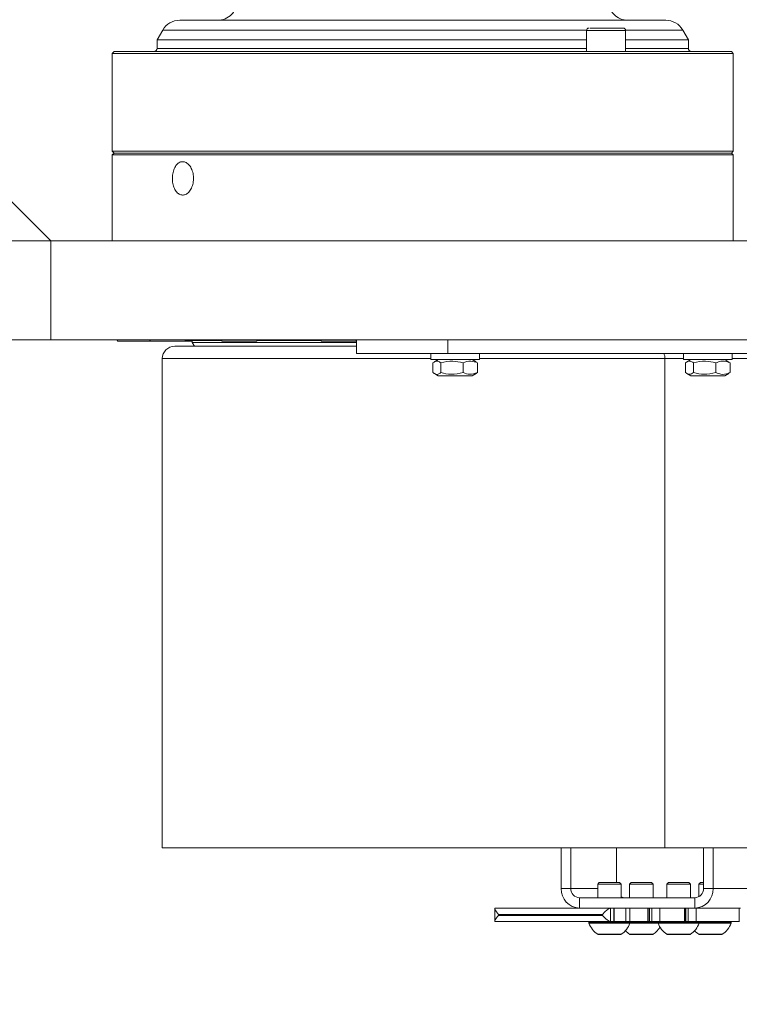
# Model space of a CAD drawing. Units: inches. Extents: x 0.2 to 33.8, y 0.1 to 21.9.
# Drawn here: x 14.6 to 15, y 8.5 to 9.1 of the extents above; entities that cross this region are included whole.
import ezdxf

# ---------------------------------------------------------------- set-up
doc = ezdxf.new("R2010")
doc.units = ezdxf.units.IN
doc.header["$MEASUREMENT"] = 0
doc.header["$PDSIZE"] = -1
doc.styles.add('SLDTEXTSTYLE0', font='TXT', dxfattribs={"width": 0.75})
doc.dimstyles.new('SLDDIMSTYLE2', dxfattribs={"dimtxt": 0.1377952755905512, "dimasz": 0.12, "dimexe": 0, "dimexo": 0.0625, "dimgap": 0.0344488188976378, "dimtad": 0, "dimtih": 1, "dimtoh": 1, "dimdec": 1, "dimlfac": 18, "dimrnd": 1e-09, "dimzin": 12, "dimdsep": 46, "dimlunit": 5, "dimtxsty": 'SLDTEXTSTYLE0', "dimblk1": 'NONE', "dimblk2": 'NONE', "dimsah": 1, "dimcen": 0.09, "dimadec": 0, "dimazin": 3, "dimtfac": 1, "dimtofl": 0, "dimtmove": 0, "dimatfit": 3, "dimldrblk": 'NONE', "dimfxl": 1, "dimfrac": 2, "dimtolj": 1, "dimtzin": 12, "dimarcsym": 0})

# ---------------------------------------------------------------- blocks, each defined once
blk = doc.blocks.new('_D_11')
at = {"color": 0, "linetype": 'Continuous', "lineweight": -2}
blk.add_line((13.30033503344262, 10.33781716571236), (21.80254080772089, 10.33781716571233), dxfattribs=at)
at = {"layer": 'Defpoints', "color": 0}
for p in [(13.23783503344262, 10.33781716571236), (21.80254080772089, 10.33781716571233), (16.57983525216528, 5.287456273323862)]:
    blk.add_point(p, dxfattribs=at)
at = {"color": 0, "lineweight": 18, "insert": (21.9058872644138, 10.33781716571233), "char_height": 0.1377952755905512, "attachment_point": 5, "style": 'SLDTEXTSTYLE0'}
blk.add_mtext('\\A1;91', dxfattribs=at)
blk = doc.blocks.new('_None')

msp = doc.modelspace()

# ---------------------------------------------------------------- linework, layer by layer
at = {"color": 7, "linetype": 'Continuous', "lineweight": 18}
for p, q in [((14.72245530430266, 9.076788513044177), (14.71929831464172, 9.071320446552484)), ((14.95970985494977, 9.076569790384498), (14.95970985494977, 9.064758766762452)), ((14.96320360561972, 9.077882126342503), (14.96153968286684, 9.077882126342503)), ((14.98158212091653, 9.064758766762452), (14.98158212091653, 9.076569790384498)), ((15.01676107857799, 9.071320446552479), (15.01360408891706, 9.076788513044173)), ((14.71929831464173, 9.071320446552484), (14.71929831464173, 9.066508548039797)), ((14.95970985494977, 9.071320446552477), (14.71929831464172, 9.071320446552484)), ((15.01676107857799, 9.071320446552479), (14.98158212091653, 9.071320446552477)), ((15.01676107857799, 9.066508548039796), (15.01676107857799, 9.07132044655248)), ((14.6952388220783, 9.064758766762456), (14.69414520877996, 9.06366515346412)), ((14.97756837537383, 9.06475876676245), (14.6952388220783, 9.064758766762456)), ((15.04082057114141, 9.064758766762452), (14.97759063240832, 9.06475876676245)), ((15.04191418443976, 9.063665153464116), (15.04082057114141, 9.064758766762452)), ((14.69414520877996, 9.06366515346412), (14.69414520877996, 9.008984488547235)), ((15.04191418443976, 9.063665153464116), (14.69414520877996, 9.06366515346412)), ((15.04191418443975, 9.008984488547231), (15.04191418443975, 9.063665153464116)), ((14.69414520877996, 9.008984488547235), (14.6952388087755, 9.007890888551694)), ((14.69414520877996, 9.008984488547235), (15.04191418443975, 9.008984488547231)), ((15.04082058444421, 9.00789088855169), (15.04191418443975, 9.008984488547231)), ((14.69523880877551, 9.007890888551694), (14.69414518217416, 9.006797261950352)), ((14.69414518217416, 9.006797261950354), (14.69414518217416, 8.958678276823425)), ((14.69414518217416, 9.006797261950352), (15.04191421104555, 9.006797261950348)), ((14.69523880877551, 9.007890888551694), (15.04082058444421, 9.00789088855169)), ((15.04191421104555, 9.006797261950348), (15.04082058444421, 9.00789088855169)), ((15.04191421104555, 8.958678276823427), (15.04191421104555, 9.00679726195035)), ((14.6319185854986, 8.986456054601216), (14.65969636327638, 8.958678276823438)), ((14.6319185854986, 8.958678276823425), (14.65969636327637, 8.958678276823425)), ((14.65969636327637, 8.958678276823425), (14.65969636327637, 8.90312272126787)), ((15.07636302994304, 8.958678276823429), (14.65969636327637, 8.958678276823425)), ((14.65969636327637, 8.90312272126787), (14.6319185854986, 8.90312272126787)), ((15.07636302994304, 8.90312272126787), (14.65969636327637, 8.90312272126787)), ((14.69663896093719, 8.90312272126787), (14.69732246924872, 8.902439212956335)), ((14.7156241359782, 8.902439212956335), (14.69732246924872, 8.902439212956335)), ((14.71494062766666, 8.90312272126787), (14.7156241359782, 8.902439212956333)), ((14.71574218471906, 8.902439212956333), (14.7156241359782, 8.902439212956333)), ((14.73487173002895, 8.902439212956333), (14.71574218471906, 8.902439212956333)), ((14.72914080772084, 8.899623158713158), (14.83093299897913, 8.899623158713155)), ((14.73487173002895, 8.902439212956333), (14.73555523834048, 8.90312272126787)), ((14.738983327406, 8.902439212956336), (14.73487173002895, 8.902439212956338)), ((14.73533651568088, 8.90290399860827), (14.75519824096229, 8.902903998608268)), ((14.738983327406, 8.90290399860827), (14.738983327406, 8.901810385309933)), ((14.738983327406, 8.901810385309933), (14.74024612327038, 8.899623158713258)), ((14.738983327406, 8.901810385309933), (14.83093299897913, 8.901810385309927)), ((14.75497951830269, 8.90312272126787), (14.75566302661423, 8.902439212956331)), ((14.75707972994273, 8.902439212956331), (14.75566302661423, 8.902439212956331)), ((14.77491062066497, 8.902439212956331), (14.75707972994273, 8.902439212956331)), ((14.77491062066497, 8.902439212956331), (14.77559412897651, 8.90312272126787)), ((14.77537540631691, 8.902903998608267), (14.81087879735898, 8.902903998608267)), ((14.81066007469937, 8.90312272126787), (14.81134358301092, 8.90243921295633)), ((14.81530839654492, 8.90243921295633), (14.81134358301092, 8.90243921295633)), ((14.83059117706166, 8.90243921295633), (14.81530839654492, 8.90243921295633)), ((14.83059117706166, 8.90243921295633), (14.83093299897913, 8.902781034873795)), ((14.83093299897913, 8.903122721267874), (14.83093299897913, 8.895617165712316)), ((14.88198656143459, 8.903122721267872), (14.88198656143459, 8.895617165712316)), ((14.88198656143459, 8.895617165712316), (14.83093299897913, 8.895617165712316)), ((14.87251697678625, 8.895617165712318), (14.87251697678625, 8.892117603157637)), ((14.88198656143459, 8.895617165712316), (15.05229356805243, 8.895617165712316)), ((14.8998573092447, 8.892117603157637), (14.8998573092447, 8.895617165712318)), ((15.01395212269694, 8.89561716571232), (15.01395212269694, 8.892117603157638)), ((15.04129245515539, 8.892117603157638), (15.04129245515539, 8.89561716571232)), ((14.7221963632764, 8.892678714268714), (14.7221963632764, 8.61862315871316)), ((14.89985730924469, 8.892117603157637), (14.87251697678625, 8.892117603157637)), ((14.8737349016131, 8.890294914327072), (14.87373490161309, 8.884863301611993)), ((14.8767161740327, 8.892117603157637), (14.87451689895371, 8.890847851098759)), ((14.87814298280063, 8.890294914327074), (14.87814298280063, 8.884863301611997)), ((14.890595224203, 8.890294914327074), (14.89059522420298, 8.884863301611999)), ((14.89785738707722, 8.890847851098767), (14.89565811199824, 8.892117603157637)), ((14.89863938441782, 8.890294914327075), (14.89782662926547, 8.89075456350511)), ((14.89863938441782, 8.890294914327075), (14.89863938441781, 8.884863301611999)), ((15.00363680972297, 8.892678714268712), (15.00363680972297, 8.618623158713158)), ((15.04129245515539, 8.892117603157638), (15.01395212269694, 8.892117603157638)), ((15.01514688221659, 8.890294914327075), (15.0151468822166, 8.884863301611999)), ((15.0181513199434, 8.892117603157638), (15.01580103845832, 8.89076066750956)), ((15.01968983626741, 8.890294914327075), (15.0196898362674, 8.884863301611999)), ((15.03216524297697, 8.890294914327075), (15.03216524297697, 8.884863301612)), ((15.039443539394, 8.890760667509563), (15.03709325790893, 8.892117603157638)), ((15.04009769563573, 8.890294914327075), (15.03934756609357, 8.890594436877056)), ((15.04009769563573, 8.890294914327075), (15.04009769563572, 8.884863301611999)), ((14.8745168989537, 8.88431036484031), (14.87671617403269, 8.883040612781434)), ((14.89565811199823, 8.883040612781434), (14.87671617403269, 8.883040612781434)), ((14.89565811199823, 8.883040612781434), (14.89785738707721, 8.88431036484031)), ((14.89782662926547, 8.884403652433964), (14.89863938441781, 8.884863301611999)), ((15.01582288648814, 8.884384934463613), (15.01815131994339, 8.883040612781436)), ((15.03709325790893, 8.883040612781436), (15.01815131994339, 8.883040612781436)), ((15.03709325790893, 8.883040612781436), (15.03942169136418, 8.884384934463617)), ((15.03934546137439, 8.884516968678989), (15.04009769563572, 8.884863301611999)), ((14.7221963632764, 8.61862315871316), (15.00363680972297, 8.618623158713158)), ((14.94556414102411, 8.595812158898141), (14.94556414102411, 8.618623158713156)), ((14.9509677616076, 8.59581215889814), (14.9509677616076, 8.618623158713156)), ((14.97651426885809, 8.618623158713156), (14.97651426885809, 8.599164980420353)), ((15.00363680972297, 8.618623158713158), (15.06494842712415, 8.618623158713161)), ((15.02522879974104, 8.61862315871316), (15.02522879974104, 8.595812158898138)), ((15.03063242032452, 8.61862315871316), (15.03063242032452, 8.595812158898138)), ((14.9509677616076, 8.59581215889814), (14.94556414102411, 8.595812158898141)), ((14.96686418780968, 8.599164980420353), (14.96599613225412, 8.598296924864796)), ((14.96599613225412, 8.598296924864796), (14.96599613225412, 8.590603825564804)), ((14.97911949183418, 8.598296924864796), (14.96599613225412, 8.598296924864796)), ((14.97825143627862, 8.599164980420353), (14.96686418780968, 8.599164980420353)), ((14.97911949183418, 8.598296924864796), (14.97825143627862, 8.599164980420353)), ((14.97911949183417, 8.590603825564804), (14.97911949183417, 8.598296924864796)), ((14.98474674288502, 8.599164980420355), (14.98387868732947, 8.598296924864798)), ((14.98387868732947, 8.598296924864796), (14.98387868732947, 8.590603825564804)), ((14.99700204690952, 8.598296924864798), (14.98387868732947, 8.598296924864798)), ((14.99613399135396, 8.599164980420355), (14.98474674288502, 8.599164980420355)), ((14.99700204690952, 8.598296924864798), (14.99613399135396, 8.599164980420355)), ((14.99700204690952, 8.590603825564804), (14.99700204690952, 8.598296924864796)), ((15.0056090772706, 8.599164980420351), (15.00474102171504, 8.598296924864796)), ((15.00474102171504, 8.598296924864794), (15.00474102171504, 8.590603825564804)), ((15.0178643812951, 8.598296924864796), (15.00474102171504, 8.598296924864796)), ((15.01699632573954, 8.599164980420351), (15.0056090772706, 8.599164980420351)), ((15.0178643812951, 8.598296924864796), (15.01699632573954, 8.599164980420351)), ((15.0178643812951, 8.590603825564802), (15.0178643812951, 8.598296924864794)), ((15.02349163234595, 8.599164980420353), (15.02262357679039, 8.598296924864796)), ((15.02262357679039, 8.598296924864796), (15.02262357679039, 8.591193200410922)), ((15.02522879974104, 8.598296924864796), (15.02262357679039, 8.598296924864796)), ((15.02522879974104, 8.599164980420353), (15.02349163234595, 8.599164980420353)), ((15.02522879974104, 8.595812158898138), (15.03063242032452, 8.595812158898138)), ((15.03063242032452, 8.595812158898138), (15.05617892757501, 8.595812158898141)), ((14.95581087279021, 8.584792714453695), (14.95581087279021, 8.590603825564806)), ((14.95581087279021, 8.590603825564806), (15.02038568855842, 8.590603825564802)), ((15.02038568855842, 8.584792714453691), (15.02038568855842, 8.590603825564802)), ((14.90830635295571, 8.584549233019784), (14.90830635295571, 8.577536195887406)), ((14.90854983438952, 8.584792714453595), (14.97312465015773, 8.584792714453592)), ((14.97312465015773, 8.584792714453592), (14.97312465015773, 8.577292714453593)), ((14.97504063820152, 8.584792714453593), (14.97312465015773, 8.584792714453592)), ((14.97504063820152, 8.577292714453593), (14.97504063820152, 8.584792714453593)), ((14.97504063820152, 8.584792714453593), (14.97516237891842, 8.584792714453593)), ((14.97516237891842, 8.577292714453591), (14.97516237891842, 8.584792714453593)), ((14.97516237891842, 8.584792714453593), (14.98172888266372, 8.584792714453593)), ((14.98172888266372, 8.577292714453593), (14.98172888266372, 8.584792714453593)), ((14.98172888266372, 8.584792714453593), (14.98398191573919, 8.584792714453593)), ((14.98398191573919, 8.584792714453593), (14.98398191573919, 8.577292714453593)), ((14.99407278610313, 8.584792714453595), (14.98398191573919, 8.584792714453593)), ((14.99407278610313, 8.577292714453595), (14.99407278610313, 8.584792714453595)), ((14.99407278610313, 8.584792714453595), (14.99431626753694, 8.584792714453593)), ((14.99431626753694, 8.577292714453595), (14.99431626753694, 8.584792714453595)), ((14.99431626753694, 8.584792714453595), (14.99491731552196, 8.584792714453595)), ((14.99491731552196, 8.584792714453595), (14.99491731552196, 8.577292714453595)), ((14.99491731552196, 8.584792714453595), (14.99620881183732, 8.584792714453595)), ((14.99620881183732, 8.577292714453595), (14.99620881183732, 8.584792714453595)), ((14.99620881183732, 8.584792714453595), (15.00071487798826, 8.584792714453595)), ((15.00071487798826, 8.584792714453595), (15.00071487798826, 8.577292714453595)), ((15.01450999190353, 8.584792714453595), (15.00071487798826, 8.584792714453595)), ((15.01450999190353, 8.577292714453595), (15.01450999190353, 8.584792714453595)), ((15.01450999190353, 8.584792714453595), (15.01475347333734, 8.584792714453595)), ((15.01475347333734, 8.577292714453595), (15.01475347333734, 8.584792714453595)), ((15.01475347333734, 8.584792714453595), (15.01535452132235, 8.584792714453595)), ((15.01535452132235, 8.584792714453595), (15.01535452132235, 8.577292714453597)), ((15.01535452132235, 8.584792714453595), (15.01664601763772, 8.584792714453597)), ((15.01664601763772, 8.577292714453597), (15.01664601763772, 8.584792714453597)), ((15.01664601763772, 8.584792714453597), (15.01973994040405, 8.584792714453595)), ((15.01973994040405, 8.584792714453595), (15.02038568855842, 8.584792714453691)), ((15.02038568855842, 8.584792714453691), (15.04593219580891, 8.584792714453695)), ((15.02115208378865, 8.584792714453595), (15.02115208378865, 8.577292714453597)), ((15.04516580060412, 8.584792714453599), (15.02115208378865, 8.584792714453595)), ((15.04516580060412, 8.577292714453597), (15.04516580060412, 8.584792714453599)), ((14.96861858400679, 8.581320492231372), (14.9105012498154, 8.581320492231374)), ((14.9105012498154, 8.581320492231374), (14.9105012498154, 8.580764936675818)), ((14.9105012498154, 8.580764936675818), (14.96861858400679, 8.580764936675816)), ((14.96861858400679, 8.580764936675816), (14.96861858400679, 8.581320492231372)), ((14.97312465015773, 8.577292714453593), (14.90854983438952, 8.577292714453595)), ((14.9610748724116, 8.57701493667582), (14.9610748724116, 8.576505382496904)), ((14.97504063820152, 8.577292714453593), (14.97312465015773, 8.577292714453593)), ((14.97516237891842, 8.577292714453593), (14.97504063820152, 8.577292714453593)), ((14.97516237891842, 8.577292714453595), (14.98172888266372, 8.577292714453593)), ((14.98398191573919, 8.577292714453593), (14.98172888266372, 8.577292714453593)), ((14.99407278610313, 8.577292714453595), (14.98398191573919, 8.577292714453593)), ((14.98404075167669, 8.576505382496904), (14.98404075167669, 8.57701493667582)), ((14.99431626753694, 8.577292714453593), (14.99407278610313, 8.577292714453595)), ((14.99431626753694, 8.577292714453595), (14.99491731552196, 8.577292714453595)), ((14.99491731552196, 8.577292714453595), (14.99620881183732, 8.577292714453595)), ((15.00071487798826, 8.577292714453595), (14.99620881183732, 8.577292714453595)), ((14.99981976187253, 8.577014936675818), (14.99981976187253, 8.576505382496904)), ((15.01450999190353, 8.577292714453595), (15.00071487798826, 8.577292714453595)), ((15.01475347333734, 8.577292714453595), (15.01450999190353, 8.577292714453595)), ((15.01475347333734, 8.577292714453597), (15.01535452132235, 8.577292714453597)), ((15.01535452132235, 8.577292714453597), (15.01664601763772, 8.577292714453597)), ((15.02115208378865, 8.577292714453597), (15.01664601763772, 8.577292714453597)), ((15.04516580060412, 8.577292714453597), (15.02115208378865, 8.577292714453597)), ((15.02278564113762, 8.576505382496903), (15.02278564113762, 8.577014936675818)), ((15.04066819621296, 8.576505382496904), (15.04066819621296, 8.57701493667582)), ((15.04540928203793, 8.577292714453597), (15.04516580060412, 8.577292714453597)), ((14.97372938991416, 8.57007486668457), (14.9662795443755, 8.57007486668457)), ((14.97883607971279, 8.57007486668457), (14.97372938991416, 8.57007486668457)), ((14.99316364046614, 8.570074866684571), (14.98416209945085, 8.570074866684571)), ((14.99671863478814, 8.570074866684571), (14.99316364046614, 8.570074866684571)), ((15.01494490801981, 8.570074866684568), (15.00502443383643, 8.570074866684568)), ((15.01758096917372, 8.570074866684568), (15.01494490801981, 8.570074866684568)), ((15.03390827166472, 8.57007486668457), (15.02290698891177, 8.57007486668457)), ((15.03546352424906, 8.57007486668457), (15.03390827166472, 8.57007486668457))]:
    msp.add_line(p, q, dxfattribs=at)
at = {"color": 8, "linetype": 'Continuous', "lineweight": 18}
for p, q in [((14.95972821020282, 9.07678851304417), (14.72245530430266, 9.076788513044177)), ((14.96218873530425, 9.076569790384498), (14.95970985494977, 9.076569790384498)), ((14.98158212091653, 9.076569790384498), (14.96218873530425, 9.076569790384498)), ((15.01360408891706, 9.076788513044173), (14.98156376566349, 9.076788513044171)), ((14.71929831464173, 9.066508548039797), (14.95970985494977, 9.066508548039792)), ((14.98158212091653, 9.066508548039792), (15.01676107857798, 9.066508548039796)), ((14.87251697678625, 8.89267871426871), (14.7221963632764, 8.892678714268714)), ((15.00363680972297, 8.892678714268712), (14.8998573092447, 8.89267871426871)), ((15.01395212269694, 8.892678714268714), (15.00363680972297, 8.892678714268712)), ((15.06190009248293, 8.892678714268717), (15.04129245515539, 8.892678714268714)), ((14.96599613225412, 8.595812158898141), (14.9509677616076, 8.59581215889814)), ((14.98404075167669, 8.57701493667582), (14.9610748724116, 8.577014936675821)), ((14.9610748724116, 8.576505382496904), (14.97470062574153, 8.576505382496904)), ((14.97469782609553, 8.57641532809539), (14.96108987519325, 8.576415328095392)), ((14.98402574889506, 8.576415328095392), (14.97469782609553, 8.57641532809539)), ((14.97470062574153, 8.576505382496904), (14.98404075167669, 8.576505382496904)), ((14.99541472125911, 8.576415328095393), (14.98402574889505, 8.576415328095393)), ((14.99981976187253, 8.577014936675821), (14.98404075167669, 8.577014936675821)), ((14.98404075167669, 8.576505382496906), (14.99542122889425, 8.576505382496904)), ((14.99983476465417, 8.576415328095393), (14.99541472125911, 8.576415328095393)), ((14.99542122889425, 8.576505382496904), (14.99981976187253, 8.576505382496904)), ((15.02278564113762, 8.577014936675818), (14.99981976187253, 8.57701493667582)), ((14.99981976187253, 8.576505382496904), (15.0179642902976, 8.576505382496903)), ((15.01795558674562, 8.57641532809539), (14.99983476465417, 8.57641532809539)), ((15.02277063835598, 8.57641532809539), (15.01795558674562, 8.57641532809539)), ((15.0179642902976, 8.576505382496903), (15.02278564113762, 8.576505382496903)), ((15.03781235590007, 8.57641532809539), (15.02277063835598, 8.57641532809539)), ((15.04066819621297, 8.57701493667582), (15.02278564113762, 8.57701493667582)), ((15.02278564113762, 8.576505382496904), (15.03782364219235, 8.576505382496904)), ((15.04065319343133, 8.57641532809539), (15.03781235590007, 8.57641532809539)), ((15.03782364219235, 8.576505382496904), (15.04066819621296, 8.576505382496904)), ((14.96597800655131, 8.570163820787178), (14.97378565942359, 8.570163820787178)), ((14.97378565942359, 8.570163820787178), (14.97913761753698, 8.570163820787178)), ((14.98386056162666, 8.570163820787178), (14.99329443608731, 8.570163820787178)), ((14.99329443608731, 8.570163820787178), (14.99702017261232, 8.570163820787178)), ((15.00472289601224, 8.570163820787176), (15.01511983892203, 8.570163820787176)), ((15.01511983892203, 8.570163820787176), (15.0178825069979, 8.570163820787176)), ((15.02260545108758, 8.570163820787178), (15.03413511253346, 8.570163820787176)), ((15.03413511253346, 8.570163820787176), (15.03576506207325, 8.570163820787176))]:
    msp.add_line(p, q, dxfattribs=at)
at = {"color": 7, "linetype": 'Continuous', "lineweight": 18}
for centre, radius, start, end in [((14.75320032689019, 9.093192712519244), 0.0109361329833817, 269.9999999999255, 0), ((14.98285906632952, 9.093192712519242), 0.01093613298337814, 180.0000000000279, 270.0000000000745), ((14.73192627328542, 9.071320446552491), 0.01093613298337814, 90, 150.0000000000195), ((15.00413311993429, 9.071320446552487), 0.01093613298337637, 29.99999999999321, 90), ((14.96102219090778, 9.076569790384498), 0.001312335958004951, 90, 180), ((14.98026978495852, 9.076569790384498), 0.001312335958008504, 0, 90), ((14.71754853336439, 9.066508548039797), 0.001749781277339935, 270, 0), ((15.01851085985533, 9.066508548039794), 0.001749781277343487, 179.9999999999418, 270), ((14.72914080772084, 8.892678714268714), 0.006944444444444642, 90, 180), ((14.95621179682026, 8.595439348724705), 0.0106541804648937, 177.994701605767, 267.8434118103915), ((14.9560003692753, 8.59563595040931), 0.005035691548192592, 177.9947016057864, 267.8434118103877), ((15.01998476452837, 8.595439348724708), 0.01065418046490081, 272.1565881896452, 2.00529839419348), ((15.02019619207333, 8.595635950409312), 0.005035691548199558, 272.15658818969, 2.005298394170324), ((14.98136774862662, 8.595186574519795), 0.004582760684567704, 240.6206287847533, 269.8703670647027), ((14.96135265018938, 8.577014936675821), 0.0002777777777787094, 90.0000000007328, 180), ((14.96135265018938, 8.576505382496904), 0.0002777777777787094, 180, 198.916862654057), ((14.97255781204415, 8.580345451603655), 0.01212268313561681, 198.9168626543541, 237.1277261633348), ((14.97255781204415, 8.580345451603655), 0.01212268313561692, 302.8722738366652, 341.0831373456538), ((14.98376297389892, 8.57701493667582), 0.000277777777776933, 0, 90), ((14.98376297389892, 8.576505382496904), 0.0002777777777774685, 341.0831373458243, 0), ((14.99044036711949, 8.580345451603657), 0.0121226831356183, 302.8722738366606, 329.3690433117938), ((15.00009753965031, 8.57701493667582), 0.0002777777777787094, 90, 180), ((15.0000975396503, 8.576505382496904), 0.0002777777777780444, 180, 198.9168626545223), ((15.01130270150507, 8.580345451603653), 0.01212268313561874, 198.9168626543435, 237.1277261633207), ((15.01130270150507, 8.580345451603653), 0.01212268313561692, 302.8722738366466, 341.0831373456538), ((15.02250786335984, 8.577014936675818), 0.0002777777777787094, 0, 90), ((15.02250786335984, 8.576505382496903), 0.0002777777777787094, 341.083137345943, 0), ((15.02918525658042, 8.580345451603655), 0.0121226831356183, 302.8722738366606, 341.0831373456459), ((15.04039041843519, 8.57701493667582), 0.000277777777776933, 0, 90), ((15.04039041843518, 8.576505382496904), 0.0002777777777780444, 341.0831373454777, 0), ((14.9662795443755, 8.570630422240125), 0.0005555555555560675, 237.1277261630782, 270), ((14.9788360797128, 8.570630422240125), 0.0005555555555556424, 270, 302.8722738365148), ((14.99044036711949, 8.580345451603657), 0.01212268313561637, 222.4755228045044, 237.1277261633535), ((14.98416209945085, 8.570630422240125), 0.0005555555555545754, 237.1277261629787, 270), ((14.99671863478814, 8.570630422240125), 0.0005555555555560675, 270, 302.8722738369219), ((15.00502443383643, 8.570630422240123), 0.0005555555555556424, 237.1277261630782, 270), ((15.01758096917372, 8.570630422240123), 0.0005555555555560675, 270, 302.8722738369219), ((15.02918525658042, 8.580345451603655), 0.01212268313561681, 222.4755233283555, 237.1277261633348), ((15.02290698891177, 8.570630422240125), 0.0005555555555556424, 237.1277261634853, 270.0000000003664), ((15.03546352424906, 8.570630422240125), 0.0005555555555556424, 270, 302.8722738365148)]:
    msp.add_arc(centre, radius, start, end, dxfattribs=at)
at = {"color": 8, "linetype": 'Continuous', "lineweight": 18}
msp.add_arc((14.99626998880443, 8.892689828632399), 0.007366829302684463, 359.9135576044095, 23.41369860883137, dxfattribs=at)
at = {"color": 7, "linetype": 'Continuous', "lineweight": 18}
for centre, major_axis, ratio, start_param, end_param in [((14.91177857517793, 8.581320492231372), (-0.00341080875129407, 0.003410808751295846), 0.1906181783868524, 6.094826788672946, 7.665623115465674), ((14.96989590936932, 8.58132049223137), (0.00341080875129407, 0.003410808751295846), 0.1906181783868524, 0.1883585185094188, 1.759154845302683), ((14.91177857517793, 8.580764936675818), (0.003410808751294069, 0.003410808751292293), 0.1906181783866912, 1.759154845303231, 3.329951172099419), ((14.96989590936932, 8.580764936675815), (-0.00341080875129407, 0.00341080875129407), 0.1906181783874228, 1.382437808285441, 2.953234135080996)]:
    msp.add_ellipse(centre, major_axis=major_axis, ratio=ratio, start_param=start_param, end_param=end_param, dxfattribs=at)
for points, knots in [([(15.0041315647316, 9.082256579535864), (15.00401369730797, 9.082256579535864), (15.00377796246071, 9.082256579535864), (15.00158636323248, 9.082256579535864), (14.99809571317685, 9.082256579535864), (14.99326168962478, 9.082256579535862), (14.9866230815656, 9.082256579535864), (14.97788315814997, 9.082256579535862), (14.96685347322315, 9.082256579535864), (14.95453308894482, 9.082256579535862), (14.94091677654157, 9.082256579535862), (14.92589496219047, 9.082256579535862), (14.91085914529891, 9.082256579535862), (14.89631574593429, 9.082256579535862), (14.88263511657224, 9.082256579535864), (14.86865655877565, 9.082256579535862), (14.85459678734613, 9.082256579535862), (14.84068042360077, 9.082256579535864), (14.82712752635476, 9.082256579535864), (14.81414153786792, 9.082256579535864), (14.80063770069803, 9.082256579535864), (14.78705144580471, 9.082256579535864), (14.77393790928967, 9.082256579535864), (14.76251580565929, 9.082256579535866), (14.75267377901898, 9.082256579535866), (14.74443172952763, 9.082256579535867), (14.73851860209799, 9.082256579535867), (14.73467764797142, 9.082256579535867), (14.73240923170393, 9.082256579535867), (14.7320888612409, 9.082256579535867), (14.73192782848811, 9.082256579535867)], [0, 0, 0, 0, 0.03293574909317153, 0.06587149818634264, 0.09863206489122973, 0.1310477914697649, 0.1629596412164521, 0.2041032461091561, 0.2441219455476428, 0.282935749369001, 0.3217519715249091, 0.3617706396466169, 0.402911856969893, 0.4348237067165807, 0.4672394332951159, 0.5000000000000028, 0.5329357490931738, 0.5658714981863455, 0.5986320648912327, 0.6310477914697677, 0.6629596412164545, 0.7041032461097269, 0.7441219455476594, 0.7829357493689998, 0.8217519715246223, 0.8617706396461723, 0.9029118569698906, 0.9348237067165772, 0.9672394332951124, 1, 1, 1, 1]), ([(14.98021869499918, 9.077882126342505), (14.98022927324311, 9.077882126342505), (14.98026197563554, 9.077882126342505), (14.97987997341767, 9.077882126342503), (14.97890405871726, 9.077882126342503), (14.9768925470402, 9.077882126342503), (14.97414466999112, 9.077882126342503), (14.97167455943286, 9.077882126342503), (14.96968977756313, 9.077882126342505), (14.9677530797523, 9.077882126342503), (14.9654040949261, 9.077882126342503), (14.96407051422537, 9.077882126342503), (14.96320360561972, 9.077882126342503)], [0, 0, 0, 0, 0.04027079113479522, 0.1244962040715653, 0.2069713755377378, 0.3601805274231948, 0.513389679308657, 0.5958648507748272, 0.6800902637116055, 0.7643156766483755, 0.8467908481145576, 1, 1, 1, 1]), ([(14.9775683865897, 9.064758749025273), (14.9775720991038, 9.06475874459096), (14.97757952413565, 9.064758735722332), (14.97758693716222, 9.06475874459097), (14.97759064367732, 9.064758749025291)], [0, 0, 0, 0, 0.4999997533504799, 1, 1, 1, 1]), ([(14.73355937981038, 8.984326246350976), (14.73289890033121, 8.984429313618495), (14.73157797295352, 8.984635443225397), (14.72986886318701, 8.986242021867168), (14.72858910016556, 8.98860956213893), (14.72786518612012, 8.991569960468812), (14.72776318334013, 8.994762937802898), (14.72829207196565, 8.997833769063062), (14.7294047774676, 9.000435704225618), (14.7309959269892, 9.002276462983184), (14.73247927271978, 9.002948293076999), (14.73400778655157, 9.003077450507702), (14.73557028061762, 9.002664843554019), (14.73739782264307, 9.00111853539817), (14.73881484448031, 8.998734810139846), (14.73963668027091, 8.995778794941339), (14.73975362592686, 8.992584498204334), (14.7391503140967, 8.989514560479138), (14.73790641383587, 8.986910368804235), (14.73618489273491, 8.98507774564964), (14.7346452344501, 8.984382537682718), (14.73377008000791, 8.984337169170923), (14.73355937981038, 8.984326246350976)], [0, 0, 0, 0, 0.0535751673627893, 0.1071477730416006, 0.1607913308866717, 0.2145095333838078, 0.2682151399003599, 0.3218853018424983, 0.375574744879948, 0.4292977518450976, 0.4829778871773923, 0.4999999999999997, 0.5535751673627919, 0.6071477730416042, 0.6607913308866966, 0.714509533383859, 0.7682151399004105, 0.8218853018425257, 0.8755747448799476, 0.9292977518451003, 0.9829778871773904, 1, 1, 1, 1]), ([(14.8737349016131, 8.890294914327072), (14.87393045779158, 8.89044703162614), (14.87484811193405, 8.891160847322068), (14.87636824203973, 8.891544467877164), (14.87762049435505, 8.89066278624755), (14.87814298280063, 8.890294914327074)], [0, 0, 0, 0, 0.1363089452942774, 0.639634448174031, 0.9999999999999999, 0.9999999999999999, 0.9999999999999999, 0.9999999999999999]), ([(14.87814298280063, 8.890294914327074), (14.88036785285276, 8.89080480599905), (14.88452869491394, 8.891758380214936), (14.88866886877204, 8.890759620805321), (14.890595224203, 8.890294914327074)], [0, 0, 0, 0, 0.534716295262548, 0.9999999999999999, 0.9999999999999999, 0.9999999999999999, 0.9999999999999999]), ([(14.890595224203, 8.890294914327074), (14.89203249244878, 8.890804805999052), (14.89472040051988, 8.89175838021494), (14.89739495691143, 8.890759620805325), (14.89863938441782, 8.890294914327075)], [0, 0, 0, 0, 0.5347162952624435, 1, 1, 1, 1]), ([(15.01514688221659, 8.890294914327075), (15.01595858206156, 8.890804805999052), (15.01747658301302, 8.89175838021494), (15.01898704357928, 8.890759620805325), (15.01968983626741, 8.890294914327075)], [0, 0, 0, 0, 0.5347162952625436, 1, 1, 1, 1]), ([(15.01968983626741, 8.890294914327075), (15.02191884531721, 8.890804805999053), (15.02608742792737, 8.89175838021494), (15.03023530388473, 8.890759620805325), (15.03216524297697, 8.890294914327077)], [0, 0, 0, 0, 0.5347162952624388, 1, 1, 1, 1]), ([(15.03216524297697, 8.890294914327075), (15.03310547403965, 8.890662786247551), (15.03535893348958, 8.89154446787717), (15.03809444574208, 8.891160847322066), (15.03974578738769, 8.890447031626142), (15.04009769563573, 8.890294914327075)], [0, 0, 0, 0, 0.3603655518255339, 0.8636910547053087, 1, 1, 1, 1]), ([(14.87814298280063, 8.884863301611997), (14.87762049435505, 8.88449542969152), (14.87636824203972, 8.883613748061903), (14.87484811193404, 8.883997368617008), (14.87393045779157, 8.884711184312929), (14.87373490161309, 8.884863301611993)], [0, 0, 0, 0, 0.3603655518258503, 0.8636910547057368, 1, 1, 1, 1]), ([(14.89059522420298, 8.884863301611999), (14.88837035415086, 8.884353409940022), (14.88420951208969, 8.883399835724134), (14.88006933823159, 8.88439859513375), (14.87814298280063, 8.884863301611997)], [0, 0, 0, 0, 0.5347162952619773, 1, 1, 1, 1]), ([(14.89863938441781, 8.884863301611999), (14.89720211617203, 8.884353409940024), (14.89451420810093, 8.883399835724141), (14.89183965170938, 8.884398595133753), (14.89059522420298, 8.884863301611999)], [0, 0, 0, 0, 0.5347162952623754, 1, 1, 1, 1]), ([(15.0196898362674, 8.884863301611999), (15.01887813642243, 8.884353409940022), (15.01736013547097, 8.883399835724136), (15.01584967490472, 8.884398595133751), (15.0151468822166, 8.884863301611999)], [0, 0, 0, 0, 0.5347162952619829, 1, 1, 1, 1]), ([(15.03216524297697, 8.884863301612), (15.02993623392717, 8.884353409940026), (15.025767651317, 8.883399835724141), (15.02161977535964, 8.884398595133753), (15.0196898362674, 8.884863301611999)], [0, 0, 0, 0, 0.5347162952623898, 1, 1, 1, 1]), ([(15.04009769563572, 8.884863301611999), (15.03974578738769, 8.884711184312932), (15.03809444574206, 8.883997368617012), (15.0353589334896, 8.883613748061904), (15.03310547403965, 8.884495429691523), (15.03216524297697, 8.884863301612)], [0, 0, 0, 0, 0.1363089452943744, 0.6396344481741298, 1, 1, 1, 1])]:
    msp.add_open_spline(points, degree=3, knots=knots, dxfattribs=at)

# ---------------------------------------------------------------- dimensions: what is measured, and where the dimension line sits
dim = msp.add_ordinate_dim(feature_location=(13.23783503344262, 10.33781716571236), offset=(8.564705774278272, -3.019806626980426e-14), dtype=0, origin=(16.57983525216528, 5.287456273323862), dimstyle='SLDDIMSTYLE2', dxfattribs=at)
dim.commit()
dim.dimension.update_dxf_attribs({"geometry": '_D_11', "text_midpoint": (21.9058872644138, 10.33781716571233)})

doc.saveas('drawing.dxf')
